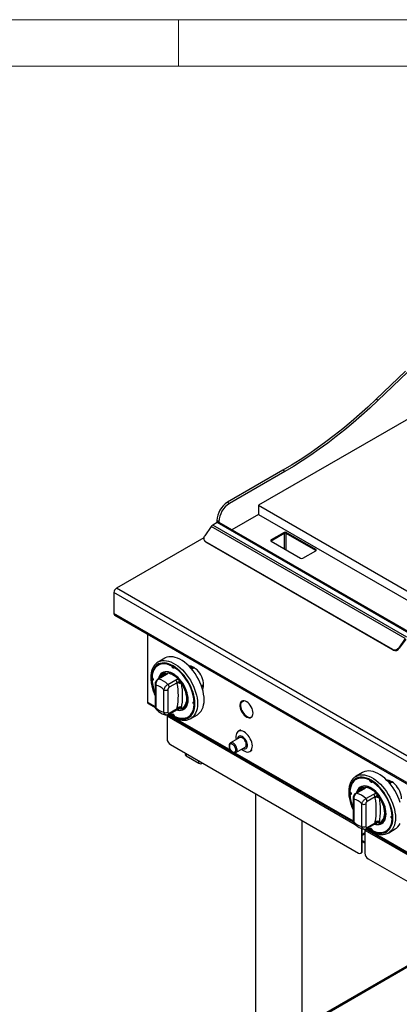
# Model space of a CAD drawing. Units: millimetres. Extents: x 5 to 415, y 5 to 292.
# Drawn here: x 293 to 334, y 186 to 292 of the extents above; entities that cross this region are included whole.
import ezdxf

# ---------------------------------------------------------------- set-up
doc = ezdxf.new("R2010")
doc.units = ezdxf.units.MM

msp = doc.modelspace()

# ---------------------------------------------------------------- linework, layer by layer
at = {"color": 7, "linetype": 'Continuous', "lineweight": 18}
for p, q in [((415, 292), (5, 292)), ((310, 292), (310, 287)), ((410, 287), (10, 287))]:
    msp.add_line(p, q, dxfattribs=at)
at = {"color": 7, "linetype": 'Continuous', "lineweight": 25}
for p, q in [((357.216, 262.239), (318.572, 239.931)), ((334.313, 254.316), (331.167, 251.3)), ((334.525, 254.194), (331.379, 251.178)), ((331.379, 251.178), (331.167, 251.3)), ((321.189, 243.687), (315.249, 240.258)), ((321.401, 243.564), (315.461, 240.135)), ((321.401, 243.564), (321.189, 243.687)), ((315.249, 240.258), (315.461, 240.135)), ((318.572, 239.931), (318.572, 238.951)), ((318.572, 239.931), (337.629, 228.93)), ((318.572, 238.951), (315.72, 237.304)), ((318.572, 238.951), (336.78, 228.44)), ((313.516, 237.647), (312.809, 236.667)), ((334.305, 225.646), (313.516, 237.647)), ((314.153, 238.074), (313.678, 237.8)), ((334.467, 225.799), (313.678, 237.8)), ((314.33, 238.176), (314.118, 238.298)), ((314.118, 238.298), (314.118, 238.053)), ((334.942, 226.073), (314.153, 238.074)), ((314.33, 238.176), (314.33, 238.104)), ((335.119, 226.106), (314.353, 238.094)), ((321.323, 237.029), (319.923, 236.22)), ((321.323, 236.906), (319.923, 236.098)), ((321.323, 236.906), (321.323, 237.029)), ((324.717, 235.2), (321.549, 237.029)), ((321.549, 237.029), (321.549, 236.906)), ((324.717, 235.077), (321.549, 236.906)), ((312.712, 236.442), (303.341, 231.032)), ((312.797, 236.122), (312.858, 236.056)), ((332.955, 224.468), (312.873, 236.061)), ((312.873, 236.061), (312.934, 235.996)), ((333.015, 224.403), (312.934, 235.996)), ((319.923, 236.098), (319.916, 236.094)), ((319.923, 236.22), (319.923, 236.098)), ((319.923, 236.09), (323.091, 234.261)), ((323.317, 234.261), (324.717, 235.069)), ((324.717, 235.077), (324.717, 235.2)), ((324.724, 235.073), (324.717, 235.077)), ((345.506, 206.087), (303.08, 230.579)), ((303.08, 230.579), (303.08, 228.316)), ((345.506, 206.079), (303.08, 230.571)), ((303.08, 230.571), (303.08, 228.308)), ((345.768, 206.54), (303.341, 231.032)), ((345.506, 203.824), (303.08, 228.316)), ((345.506, 203.816), (303.08, 228.308)), ((303.156, 228.139), (345.583, 203.647)), ((306.679, 226.105), (306.679, 218.816)), ((334.305, 225.646), (333.598, 224.666)), ((334.366, 225.581), (333.659, 224.6)), ((333.015, 224.403), (332.955, 224.468)), ((333.598, 224.666), (333.659, 224.6)), ((308.521, 223.538), (307.814, 223.129)), ((307.893, 222.829), (307.823, 222.788)), ((308.638, 221.786), (307.787, 221.295)), ((308.718, 221.798), (307.867, 221.307)), ((308.547, 221.869), (308.574, 221.956)), ((308.775, 221.913), (308.865, 221.928)), ((309.299, 222.697), (309.317, 222.708)), ((309.546, 222.554), (309.563, 222.564)), ((311.293, 222.687), (311.191, 222.629)), ((311.686, 222.498), (311.437, 222.354)), ((311.686, 222.498), (311.706, 222.509)), ((307.163, 221.178), (307.234, 221.219)), ((307.213, 221.421), (307.213, 221.374)), ((307.213, 221.374), (307.217, 221.209)), ((307.275, 221.205), (307.234, 221.219)), ((307.496, 220.779), (307.496, 218.357)), ((307.584, 220.656), (307.584, 218.234)), ((308.857, 220.735), (309.708, 221.227)), ((309.849, 220.914), (308.998, 220.423)), ((309.863, 220.82), (309.849, 220.914)), ((309.979, 221.285), (310.07, 221.166)), ((310.203, 220.901), (310.162, 220.823)), ((310.271, 220.976), (310.314, 220.848)), ((312.454, 220.592), (312.689, 220.728)), ((308.432, 217.744), (308.432, 220.166)), ((308.857, 220.166), (308.857, 217.744)), ((306.739, 218.684), (307.511, 218.238)), ((311.682, 218.855), (311.698, 218.865)), ((311.682, 218.57), (311.7, 218.58)), ((317.048, 218.972), (316.683, 218.762)), ((316.928, 218.977), (316.739, 218.868)), ((308.835, 217.474), (328.724, 205.992)), ((308.936, 217.514), (309.787, 218.005)), ((308.998, 217.651), (309.849, 218.142)), ((309.106, 217.612), (309.299, 217.479)), ((309.299, 217.479), (309.369, 217.52)), ((309.369, 217.52), (309.378, 217.563)), ((309.849, 218.142), (309.863, 218.253)), ((310.07, 218.12), (310.049, 218.117)), ((310.162, 218.356), (310.203, 218.231)), ((310.314, 218.174), (310.271, 218.078)), ((311.314, 217.067), (312.021, 217.475)), ((308.772, 217.346), (308.772, 214.889)), ((311.022, 217.245), (311.093, 217.286)), ((311.355, 217.092), (311.314, 217.067)), ((316.66, 215.849), (316.406, 215.702)), ((316.562, 215.024), (315.572, 214.453)), ((309.125, 214.276), (329.278, 202.642)), ((310.752, 213.337), (310.752, 213.221)), ((316.157, 213.44), (317.147, 214.011)), ((316.157, 213.44), (316.163, 213.444)), ((317.656, 213.537), (317.91, 213.684)), ((310.837, 213.057), (312.194, 212.273)), ((329.734, 211.292), (329.027, 210.883)), ((329.106, 210.583), (329.036, 210.542)), ((330.512, 210.451), (330.531, 210.462)), ((330.759, 210.308), (330.776, 210.318)), ((332.506, 210.441), (332.404, 210.383)), ((332.899, 210.252), (332.65, 210.108)), ((332.899, 210.252), (332.919, 210.263)), ((328.426, 209.175), (328.426, 209.128)), ((328.426, 209.128), (328.43, 208.963)), ((329.852, 209.54), (329.001, 209.049)), ((329.931, 209.552), (329.08, 209.061)), ((329.76, 209.623), (329.787, 209.71)), ((329.988, 209.667), (330.079, 209.682)), ((331.193, 209.039), (331.283, 208.92)), ((318.257, 209.005), (318.257, 177.617)), ((328.376, 208.932), (328.447, 208.973)), ((328.488, 208.959), (328.447, 208.973)), ((328.709, 208.533), (328.709, 206.11)), ((328.797, 208.41), (328.797, 205.988)), ((330.07, 208.489), (330.921, 208.98)), ((331.062, 208.668), (330.211, 208.177)), ((331.076, 208.574), (331.062, 208.668)), ((331.416, 208.655), (331.375, 208.577)), ((331.484, 208.73), (331.528, 208.602)), ((329.646, 205.498), (329.646, 207.92)), ((330.07, 207.92), (330.07, 205.498)), ((323.257, 177.617), (323.257, 206.118)), ((330.211, 205.405), (331.062, 205.896)), ((331.062, 205.896), (331.076, 206.007)), ((331.283, 205.874), (331.262, 205.871)), ((331.375, 206.11), (331.416, 205.985)), ((331.528, 205.928), (331.484, 205.831)), ((332.895, 206.609), (332.912, 206.619)), ((332.895, 206.323), (332.914, 206.334)), ((329.631, 202.847), (329.631, 205.28)), ((329.695, 202.883), (329.695, 205.258)), ((329.985, 205.1), (350.845, 193.058)), ((329.985, 205.1), (329.985, 202.643)), ((330.048, 205.228), (349.165, 194.191)), ((330.149, 205.268), (331, 205.759)), ((330.331, 205.357), (330.512, 205.233)), ((330.512, 205.233), (330.583, 205.274)), ((330.583, 205.274), (330.591, 205.317)), ((332.235, 204.999), (332.306, 205.04)), ((332.527, 204.821), (333.234, 205.229)), ((332.568, 204.846), (332.527, 204.821)), ((329.695, 204.573), (329.985, 204.74)), ((329.695, 204.671), (329.702, 204.675)), ((329.695, 203.911), (329.985, 203.744)), ((329.631, 202.847), (329.695, 202.883)), ((329.528, 202.618), (329.592, 202.654)), ((330.339, 202.03), (350.491, 190.396)), ((342.37, 195.084), (323.257, 184.051))]:
    msp.add_line(p, q, dxfattribs=at)
at = {"color": 8, "linetype": 'Continuous', "lineweight": 25}
for p, q in [((321.365, 235.257), (321.365, 236.924)), ((321.507, 236.924), (321.507, 235.175)), ((308.572, 221.748), (308.547, 221.869)), ((311.277, 222.537), (311.456, 222.64)), ((311.29, 222.523), (311.427, 222.443)), ((306.679, 218.816), (307.49, 218.348)), ((308.933, 217.515), (315.593, 213.67)), ((308.772, 217.346), (328.941, 205.703)), ((310.837, 213.288), (310.837, 213.057)), ((316.048, 213.407), (328.704, 206.102)), ((312.194, 212.273), (312.194, 212.505)), ((332.49, 210.29), (332.669, 210.394)), ((332.503, 210.277), (332.64, 210.197)), ((329.785, 209.502), (329.76, 209.623)), ((329.702, 204.675), (329.985, 204.839)), ((330.146, 205.269), (336.807, 201.424)), ((329.695, 204.01), (329.985, 203.842)), ((323.257, 183.943), (342.464, 195.03))]:
    msp.add_line(p, q, dxfattribs=at)
at = {"color": 7, "linetype": 'Continuous', "lineweight": 25, "flags": 128}
for points in [[(331.167, 251.3), (330.286, 250.473), (329.399, 249.67), (328.504, 248.894), (327.603, 248.144), (326.697, 247.421), (325.786, 246.726), (324.871, 246.059), (323.953, 245.422), (323.033, 244.813), (322.111, 244.235), (321.189, 243.687)], [(331.379, 251.178), (330.498, 250.35), (329.611, 249.548), (328.716, 248.771), (327.815, 248.022), (326.909, 247.299), (325.998, 246.604), (325.083, 245.937), (324.165, 245.299), (323.245, 244.691), (322.323, 244.112), (321.401, 243.564)], [(312.934, 235.996), (312.87, 236.044), (312.858, 236.056)], [(309.09, 217.603), (309.184, 217.535), (309.422, 217.383), (309.661, 217.26), (309.897, 217.167), (310.127, 217.105), (310.35, 217.076), (310.563, 217.078), (310.763, 217.112), (310.948, 217.179), (311.117, 217.276), (311.267, 217.404), (311.397, 217.56), (311.506, 217.743), (311.591, 217.951), (311.653, 218.181), (311.69, 218.432), (311.703, 218.7), (311.69, 218.983), (311.653, 219.276), (311.591, 219.578), (311.506, 219.885), (311.397, 220.193), (311.267, 220.499), (311.117, 220.8), (310.948, 221.093), (310.763, 221.373), (310.563, 221.639), (310.35, 221.887), (310.127, 222.114), (309.897, 222.319), (309.661, 222.498), (309.422, 222.65), (309.184, 222.773), (308.948, 222.866), (308.718, 222.928), (308.495, 222.958), (308.282, 222.955), (308.082, 222.921), (307.896, 222.855), (307.728, 222.757), (307.577, 222.63), (307.447, 222.473), (307.339, 222.29), (307.254, 222.082), (307.192, 221.852), (307.154, 221.601), (307.142, 221.333)], [(309.299, 222.697), (309.046, 222.81), (308.798, 222.889), (308.558, 222.93), (308.329, 222.935), (308.114, 222.904), (307.915, 222.835), (307.735, 222.732), (307.577, 222.594), (307.441, 222.423), (307.331, 222.222), (307.247, 221.993), (307.191, 221.739), (307.163, 221.464)], [(308.157, 222.937), (307.986, 222.876), (307.893, 222.829)], [(312.021, 217.475), (312.149, 217.561), (312.302, 217.701), (312.435, 217.87), (312.545, 218.067), (312.632, 218.288), (312.695, 218.532), (312.733, 218.796), (312.746, 219.078), (312.733, 219.374), (312.695, 219.682), (312.632, 219.999), (312.545, 220.321), (312.435, 220.644), (312.302, 220.966), (312.149, 221.284), (311.976, 221.594), (311.786, 221.892), (311.58, 222.176), (311.361, 222.443), (311.13, 222.69), (310.891, 222.915), (310.646, 223.115), (310.396, 223.288), (310.146, 223.433), (309.896, 223.548), (309.651, 223.631), (309.411, 223.683), (309.181, 223.702), (308.962, 223.688), (308.756, 223.641), (308.566, 223.562), (308.521, 223.538)], [(309.778, 218), (309.919, 217.963), (310.107, 217.94), (310.284, 217.951), (310.448, 217.993), (310.595, 218.068), (310.724, 218.173), (310.832, 218.308), (310.918, 218.469), (310.981, 218.655), (311.018, 218.862), (311.031, 219.088), (311.018, 219.328), (310.981, 219.579), (310.918, 219.837), (310.832, 220.098), (310.724, 220.357), (310.595, 220.611), (310.448, 220.856), (310.284, 221.088), (310.107, 221.302), (309.919, 221.496), (309.724, 221.667), (309.523, 221.812), (309.321, 221.929), (309.121, 222.015), (308.925, 222.07), (308.737, 222.093), (308.56, 222.083), (308.397, 222.04), (308.25, 221.965), (308.121, 221.86), (308.013, 221.725), (307.927, 221.564), (307.864, 221.378), (307.854, 221.333)], [(311.013, 219.098), (311.001, 219.336), (310.963, 219.584), (310.902, 219.839), (310.817, 220.097), (310.71, 220.354), (310.582, 220.605), (310.437, 220.847), (310.275, 221.076), (310.1, 221.288), (309.914, 221.48), (309.721, 221.649), (309.522, 221.793), (309.322, 221.908), (309.124, 221.993), (308.931, 222.048), (308.745, 222.07), (308.57, 222.06), (308.408, 222.018), (308.263, 221.944), (308.135, 221.84), (308.028, 221.707), (307.943, 221.547), (307.881, 221.363), (307.877, 221.347)], [(309.546, 222.554), (309.536, 222.507), (309.509, 222.477), (309.469, 222.47), (309.422, 222.487), (309.376, 222.524), (309.336, 222.577), (309.309, 222.638), (309.299, 222.697)], [(312.689, 220.719), (312.677, 220.914), (312.64, 221.118), (312.579, 221.327), (312.496, 221.536), (312.393, 221.74), (312.272, 221.935), (312.135, 222.115), (311.987, 222.278), (311.831, 222.418), (311.669, 222.532), (311.507, 222.619), (311.348, 222.675), (311.195, 222.7), (311.121, 222.7)], [(311.427, 222.443), (311.491, 222.562), (311.529, 222.609)], [(307.163, 221.464), (307.209, 221.425), (307.248, 221.371), (307.274, 221.311), (307.283, 221.251), (307.274, 221.203), (307.248, 221.172), (307.209, 221.163), (307.163, 221.178)], [(310.271, 220.976), (310.427, 220.747), (310.565, 220.505), (310.685, 220.255), (310.783, 220.001), (310.858, 219.747), (310.909, 219.498), (310.934, 219.258), (310.934, 219.03), (310.909, 218.819), (310.858, 218.629), (310.783, 218.462), (310.685, 218.321), (310.565, 218.209), (310.427, 218.127), (310.271, 218.078)], [(310.314, 218.174), (310.458, 218.236), (310.585, 218.329), (310.691, 218.451), (310.776, 218.599), (310.837, 218.773), (310.875, 218.968), (310.887, 219.18), (310.875, 219.408), (310.837, 219.646), (310.776, 219.89), (310.691, 220.137), (310.585, 220.382), (310.458, 220.62), (310.314, 220.848)], [(309.546, 217.336), (309.799, 217.223), (310.047, 217.145), (310.287, 217.103), (310.516, 217.098), (310.731, 217.13), (310.93, 217.198), (311.11, 217.302), (311.268, 217.44), (311.403, 217.61), (311.514, 217.811), (311.597, 218.04), (311.654, 218.294), (311.682, 218.57)], [(309.794, 218.016), (309.914, 217.986), (310.1, 217.963), (310.275, 217.973), (310.437, 218.016), (310.582, 218.089), (310.71, 218.194), (310.817, 218.327), (310.902, 218.486), (310.963, 218.67), (311.001, 218.875), (311.013, 219.098)], [(311.682, 218.57), (311.635, 218.608), (311.596, 218.662), (311.57, 218.723), (311.561, 218.782), (311.57, 218.83), (311.596, 218.861), (311.635, 218.87), (311.682, 218.855)], [(317.993, 217.658), (317.98, 217.82), (317.942, 217.991), (317.88, 218.164), (317.797, 218.334), (317.696, 218.494), (317.579, 218.639), (317.452, 218.763), (317.319, 218.862), (317.185, 218.932), (317.054, 218.971), (316.932, 218.977), (316.822, 218.951), (316.73, 218.892), (316.657, 218.803), (316.607, 218.688), (316.582, 218.55), (316.582, 218.395), (316.607, 218.228), (316.657, 218.055), (316.73, 217.882), (316.822, 217.716), (316.932, 217.563), (317.054, 217.428), (317.185, 217.316), (317.319, 217.231), (317.452, 217.176), (317.579, 217.154), (317.696, 217.164), (317.797, 217.207), (317.88, 217.281), (317.942, 217.384), (317.98, 217.511), (317.993, 217.658)], [(316.818, 218.949), (316.793, 218.928), (316.721, 218.84), (316.671, 218.725), (316.645, 218.587), (316.645, 218.432), (316.671, 218.264), (316.721, 218.092), (316.793, 217.919), (316.886, 217.753), (316.996, 217.6), (317.118, 217.465), (317.248, 217.353), (317.383, 217.268), (317.516, 217.213), (317.643, 217.191), (317.759, 217.201), (317.816, 217.22)], [(309.299, 217.479), (309.309, 217.527), (309.336, 217.556), (309.376, 217.563), (309.422, 217.547), (309.469, 217.509), (309.509, 217.456), (309.536, 217.396), (309.546, 217.336)], [(309.353, 217.51), (309.493, 217.424), (309.534, 217.401)], [(311.093, 217.286), (311.18, 217.342), (311.322, 217.463)], [(317.031, 215.64), (316.881, 215.712), (316.736, 215.752), (316.6, 215.76), (316.476, 215.734), (316.367, 215.677), (316.278, 215.589), (316.211, 215.474), (316.167, 215.334), (316.148, 215.173), (316.154, 214.996), (316.186, 214.809), (316.186, 214.807)], [(316.771, 213.794), (316.808, 213.761), (316.956, 213.646), (317.106, 213.559), (317.254, 213.503), (317.395, 213.479), (317.526, 213.488), (317.642, 213.53), (317.741, 213.603), (317.82, 213.705), (317.876, 213.833), (317.908, 213.984), (317.914, 214.153), (317.895, 214.336), (317.851, 214.527), (317.784, 214.72), (317.694, 214.911), (317.586, 215.093), (317.462, 215.262), (317.325, 215.412), (317.18, 215.539), (317.031, 215.64), (317.031, 215.64)], [(316.912, 213.876), (316.94, 213.864), (317.05, 213.835), (317.152, 213.839), (317.239, 213.874), (317.308, 213.94), (317.357, 214.032), (317.381, 214.147), (317.381, 214.279), (317.357, 214.423), (317.308, 214.571), (317.239, 214.717), (317.152, 214.853), (317.05, 214.973), (316.94, 215.072), (316.825, 215.146), (316.712, 215.19), (316.606, 215.202), (316.511, 215.183), (316.432, 215.132), (316.373, 215.053), (316.336, 214.948), (316.327, 214.889)], [(317.147, 214.011), (317.189, 214.044), (317.239, 214.12), (317.264, 214.221), (317.264, 214.341), (317.239, 214.471), (317.189, 214.605), (317.118, 214.733), (317.03, 214.848), (316.932, 214.942), (316.828, 215.009), (316.726, 215.046), (316.632, 215.049), (316.562, 215.024)], [(333.758, 208.074), (333.648, 208.398), (333.515, 208.72), (333.362, 209.038), (333.189, 209.347), (332.999, 209.646), (332.793, 209.93), (332.574, 210.197), (332.344, 210.444), (332.104, 210.669), (331.859, 210.869), (331.609, 211.042), (331.359, 211.187), (331.109, 211.302), (330.864, 211.385), (330.625, 211.437), (330.394, 211.455), (330.175, 211.441), (329.969, 211.395), (329.779, 211.316), (329.734, 211.292)], [(330.304, 205.357), (330.397, 205.289), (330.636, 205.137), (330.874, 205.014), (331.11, 204.921), (331.34, 204.859), (331.563, 204.829), (331.776, 204.832), (331.976, 204.866), (332.161, 204.933), (332.33, 205.03), (332.48, 205.158), (332.61, 205.314), (332.719, 205.497), (332.804, 205.705), (332.866, 205.935), (332.904, 206.186), (332.916, 206.454), (332.904, 206.737), (332.866, 207.03), (332.804, 207.332), (332.719, 207.639), (332.61, 207.947), (332.48, 208.253), (332.33, 208.554), (332.161, 208.847), (331.976, 209.127), (331.776, 209.393), (331.563, 209.641), (331.34, 209.868), (331.11, 210.073), (330.874, 210.252), (330.636, 210.404), (330.397, 210.527), (330.161, 210.62), (329.931, 210.682), (329.708, 210.712), (329.495, 210.709), (329.295, 210.675), (329.11, 210.608), (328.941, 210.511), (328.791, 210.383), (328.661, 210.227), (328.552, 210.044), (328.467, 209.836), (328.405, 209.606), (328.368, 209.355), (328.355, 209.087), (328.355, 209.087)], [(330.512, 210.451), (330.259, 210.564), (330.011, 210.642), (329.771, 210.684), (329.542, 210.689), (329.327, 210.658), (329.128, 210.589), (328.948, 210.486), (328.79, 210.347), (328.655, 210.177), (328.544, 209.976), (328.461, 209.747), (328.404, 209.493), (328.376, 209.218)], [(329.375, 210.693), (329.199, 210.63), (329.106, 210.583)], [(330.759, 210.308), (330.749, 210.261), (330.722, 210.231), (330.682, 210.224), (330.636, 210.241), (330.589, 210.278), (330.549, 210.331), (330.522, 210.392), (330.512, 210.451)], [(333.902, 208.473), (333.89, 208.667), (333.853, 208.871), (333.792, 209.08), (333.709, 209.289), (333.606, 209.494), (333.485, 209.689), (333.348, 209.869), (333.2, 210.031), (333.044, 210.171), (332.882, 210.286), (332.72, 210.373), (332.561, 210.429), (332.408, 210.454), (332.334, 210.454)], [(332.64, 210.197), (332.704, 210.316), (332.742, 210.363)], [(328.376, 209.218), (328.423, 209.179), (328.462, 209.125), (328.487, 209.064), (328.497, 209.005), (328.487, 208.957), (328.462, 208.926), (328.423, 208.917), (328.376, 208.932)], [(330.991, 205.754), (331.133, 205.717), (331.321, 205.694), (331.498, 205.704), (331.661, 205.747), (331.808, 205.822), (331.937, 205.927), (332.045, 206.062), (332.131, 206.223), (332.194, 206.409), (332.232, 206.616), (332.244, 206.842), (332.232, 207.082), (332.194, 207.333), (332.131, 207.591), (332.045, 207.852), (331.937, 208.111), (331.808, 208.365), (331.661, 208.61), (331.498, 208.841), (331.321, 209.056), (331.133, 209.25), (330.937, 209.421), (330.737, 209.566), (330.535, 209.683), (330.334, 209.769), (330.138, 209.824), (329.951, 209.847), (329.774, 209.837), (329.61, 209.794), (329.463, 209.719), (329.334, 209.614), (329.226, 209.479), (329.14, 209.318), (329.077, 209.132), (329.067, 209.087)], [(332.227, 206.852), (332.214, 207.09), (332.177, 207.338), (332.115, 207.593), (332.03, 207.851), (331.923, 208.107), (331.795, 208.359), (331.65, 208.601), (331.488, 208.83), (331.313, 209.042), (331.127, 209.234), (330.934, 209.403), (330.735, 209.546), (330.536, 209.662), (330.337, 209.747), (330.144, 209.802), (329.958, 209.824), (329.783, 209.814), (329.621, 209.772), (329.476, 209.698), (329.348, 209.593), (329.241, 209.46), (329.156, 209.301), (329.095, 209.117), (329.09, 209.101)], [(331.484, 208.73), (331.64, 208.501), (331.779, 208.259), (331.898, 208.009), (331.996, 207.755), (332.071, 207.501), (332.122, 207.252), (332.147, 207.012), (332.147, 206.784), (332.122, 206.573), (332.071, 206.383), (331.996, 206.215), (331.898, 206.075), (331.779, 205.963), (331.64, 205.881), (331.484, 205.831)], [(331.528, 205.928), (331.672, 205.99), (331.798, 206.083), (331.904, 206.204), (331.989, 206.353), (332.051, 206.527), (332.088, 206.721), (332.1, 206.934), (332.088, 207.162), (332.051, 207.4), (331.989, 207.644), (331.904, 207.891), (331.798, 208.135), (331.672, 208.374), (331.528, 208.602)], [(330.759, 205.09), (331.012, 204.977), (331.26, 204.899), (331.5, 204.857), (331.729, 204.852), (331.944, 204.884), (332.143, 204.952), (332.323, 205.056), (332.481, 205.194), (332.617, 205.364), (332.727, 205.565), (332.811, 205.794), (332.867, 206.048), (332.895, 206.323)], [(331.008, 205.769), (331.127, 205.739), (331.313, 205.717), (331.488, 205.727), (331.65, 205.769), (331.795, 205.843), (331.923, 205.948), (332.03, 206.081), (332.115, 206.24), (332.177, 206.424), (332.214, 206.629), (332.227, 206.852)], [(332.895, 206.323), (332.849, 206.362), (332.81, 206.416), (332.784, 206.477), (332.775, 206.536), (332.784, 206.584), (332.81, 206.615), (332.849, 206.624), (332.895, 206.609)], [(330.512, 205.233), (330.522, 205.28), (330.549, 205.31), (330.589, 205.317), (330.636, 205.301), (330.682, 205.263), (330.722, 205.21), (330.749, 205.15), (330.759, 205.09)], [(330.566, 205.264), (330.706, 205.178), (330.747, 205.155)], [(332.306, 205.04), (332.394, 205.096), (332.535, 205.217)], [(333.234, 205.229), (333.362, 205.315), (333.515, 205.455), (333.648, 205.624), (333.758, 205.82)], [(329.702, 204.675), (329.698, 204.631), (329.695, 204.618)]]:
    msp.add_lwpolyline(points, dxfattribs=at)
at = {"color": 8, "linetype": 'Continuous', "lineweight": 25, "flags": 128}
for points in [[(309.044, 217.576), (309.178, 217.478), (309.422, 217.322), (309.666, 217.196), (309.908, 217.101), (310.143, 217.038), (310.371, 217.007), (310.589, 217.01), (310.794, 217.045), (310.984, 217.113), (311.156, 217.213), (311.31, 217.343), (311.443, 217.503), (311.554, 217.69), (311.642, 217.903), (311.705, 218.139), (311.743, 218.395), (311.756, 218.67), (311.743, 218.959), (311.705, 219.259), (311.642, 219.568), (311.554, 219.882), (311.443, 220.197), (311.31, 220.511), (311.156, 220.819), (310.984, 221.118), (310.794, 221.405), (310.589, 221.677), (310.371, 221.93), (310.143, 222.163), (309.908, 222.372), (309.666, 222.556), (309.422, 222.711), (309.178, 222.837), (308.937, 222.932), (308.701, 222.996), (308.473, 223.026), (308.256, 223.024), (308.051, 222.988), (307.861, 222.92), (307.688, 222.821), (307.535, 222.69), (307.402, 222.531), (307.291, 222.343), (307.203, 222.13), (307.14, 221.895), (307.102, 221.638), (307.089, 221.364)], [(307.82, 223.133), (307.859, 223.154), (308.049, 223.233), (308.255, 223.279), (308.474, 223.293), (308.704, 223.274), (308.943, 223.223), (309.189, 223.14), (309.438, 223.025), (309.689, 222.88), (309.939, 222.707), (310.184, 222.507), (310.423, 222.282), (310.654, 222.035), (310.873, 221.768), (311.079, 221.484), (311.269, 221.185), (311.442, 220.876), (311.595, 220.558), (311.728, 220.236), (311.838, 219.912), (311.925, 219.591), (311.988, 219.274), (312.026, 218.966), (312.039, 218.67), (312.026, 218.388), (311.988, 218.124), (311.925, 217.88), (311.838, 217.658), (311.728, 217.462), (311.595, 217.293), (311.442, 217.153), (311.355, 217.092)], [(316.163, 213.444), (316.183, 213.458), (316.238, 213.527), (316.27, 213.622), (316.277, 213.738), (316.258, 213.867), (316.213, 214), (316.147, 214.131), (316.063, 214.25), (315.967, 214.349), (315.864, 214.424)], [(330.257, 205.33), (330.392, 205.232), (330.636, 205.076), (330.88, 204.95), (331.121, 204.855), (331.357, 204.792), (331.585, 204.761), (331.802, 204.763), (332.007, 204.799), (332.197, 204.867), (332.37, 204.966), (332.523, 205.097), (332.656, 205.257), (332.767, 205.444), (332.855, 205.657), (332.918, 205.893), (332.956, 206.149), (332.969, 206.423), (332.956, 206.713), (332.918, 207.013), (332.855, 207.322), (332.767, 207.636), (332.656, 207.951), (332.523, 208.265), (332.37, 208.572), (332.197, 208.872), (332.007, 209.159), (331.802, 209.431), (331.585, 209.684), (331.357, 209.917), (331.121, 210.126), (330.88, 210.31), (330.636, 210.465), (330.392, 210.591), (330.15, 210.686), (329.915, 210.75), (329.686, 210.78), (329.469, 210.778), (329.264, 210.742), (329.074, 210.674), (328.901, 210.575), (328.748, 210.444), (328.615, 210.284), (328.504, 210.097), (328.416, 209.884), (328.353, 209.648), (328.315, 209.392), (328.302, 209.118), (328.302, 209.118)], [(329.033, 210.887), (329.072, 210.908), (329.262, 210.987), (329.468, 211.033), (329.687, 211.047), (329.917, 211.028), (330.157, 210.977), (330.402, 210.893), (330.652, 210.779), (330.902, 210.634), (331.152, 210.461), (331.397, 210.261), (331.637, 210.036), (331.867, 209.789), (332.086, 209.522), (332.292, 209.238), (332.482, 208.939), (332.655, 208.63), (332.808, 208.312), (332.941, 207.99), (333.051, 207.666), (333.138, 207.345), (333.201, 207.028), (333.239, 206.72), (333.252, 206.423), (333.239, 206.142), (333.201, 205.877), (333.138, 205.633), (333.051, 205.412), (332.941, 205.216), (332.808, 205.047), (332.655, 204.907), (332.568, 204.846)]]:
    msp.add_lwpolyline(points, dxfattribs=at)
at = {"color": 7, "linetype": 'Continuous', "lineweight": 25}
for centre, radius, start, end in [((316.556, 238.197), 2.441, 122.38691, 177.61309), ((316.769, 238.074), 2.441, 122.38691, 177.61309), ((313.96, 237.338), 0.541, 121.39302, 145.14816), ((314.27, 237.91), 0.201, 65.69242, 125.61738), ((313.109, 236.392), 0.407, 137.60607, 234.45042), ((321.436, 236.81), 0.246, 62.61057, 117.38943), ((321.436, 236.688), 0.246, 62.61057, 117.38943), ((319.948, 236.155), 0.0699, 110.78303, 249.21697), ((324.692, 235.134), 0.0699, 290.78406, 69.21594), ((323.204, 234.479), 0.246, 242.60886, 297.39114), ((303.648, 230.553), 0.569, 122.60598, 177.39402), ((303.261, 228.296), 0.182, 173.70727, 234.98015), ((303.261, 228.288), 0.182, 173.7106, 234.97682), ((333.162, 224.94), 0.515, 246.30235, 327.79971), ((333.222, 224.875), 0.515, 246.30303, 327.79942), ((308.444, 221.884), 1.119, 122.30521, 139.47059), ((308.475, 221.665), 0.216, 39.43324, 70.72039), ((308.505, 220.017), 1.945, 40.69148, 79.3139), ((309.606, 222.733), 0.232, 195.02235, 252.98647), ((306.713, 218.453), 4.985, 4.63052, 55.36948), ((311.456, 221.434), 4.315, 181.33915, 203.41145), ((311.566, 221.461), 4.412, 183.68001, 202.71267), ((307.309, 219.2), 1.482, 40.69414, 79.31123), ((307.429, 219.405), 1.952, 42.97692, 77.02846), ((308.529, 220.399), 0.469, 2.90035, 45.78504), ((309.38, 220.89), 0.469, 2.90035, 45.78504), ((310.111, 220.514), 0.394, 102.33003, 129.12581), ((303.335, 219.536), 6.653, 348.87591, 11.12409), ((309.166, 221.172), 0.903, 342.38211, 359.57097), ((310.151, 220.648), 0.258, 50.74889, 78.52976), ((303.515, 219.511), 6.93, 348.87593, 11.12407), ((311.766, 220.679), 0.925, 330.79146, 2.47841), ((308.645, 220.576), 0.461, 242.60919, 297.39064), ((312.61, 221.101), 0.568, 255.67, 276.73956), ((306.816, 218.799), 0.139, 172.67562, 236.01154), ((311.867, 218.817), 0.232, 167.00968, 224.97323), ((308.707, 219.2), 1.482, 220.69414, 259.31124), ((308.645, 218.154), 0.461, 242.60919, 297.39064), ((309.158, 217.338), 0.386, 156.5343, 178.70745), ((309.985, 217.812), 0.458, 84.74675, 105.52106), ((307.601, 217.49), 2.548, 14.32993, 17.77404), ((310.068, 217.83), 0.423, 54.33463, 71.41884), ((310.55, 218.235), 1.119, 280.52338, 297.68951), ((309.539, 214.924), 0.768, 182.60561, 237.39456), ((312.4, 212.67), 0.447, 242.65776, 296.5944), ((329.657, 209.638), 1.119, 122.3051, 139.4712), ((330.819, 210.487), 0.232, 195.02218, 252.98663), ((327.927, 206.207), 4.985, 4.63053, 55.36947), ((332.669, 209.188), 4.315, 181.33916, 203.41145), ((328.642, 207.159), 1.952, 42.97692, 77.02846), ((329.688, 209.418), 0.216, 39.43315, 70.7204), ((329.718, 207.771), 1.945, 40.69148, 79.3139), ((332.779, 209.215), 4.412, 183.67978, 202.71288), ((328.522, 206.954), 1.482, 40.69416, 79.31121), ((329.743, 208.153), 0.469, 2.90063, 45.78476), ((330.594, 208.644), 0.469, 2.90063, 45.78476), ((331.325, 208.268), 0.394, 102.32977, 129.12638), ((324.548, 207.29), 6.653, 348.87591, 11.12409), ((330.38, 208.926), 0.903, 342.38194, 359.57113), ((331.364, 208.402), 0.258, 50.74894, 78.52967), ((324.728, 207.265), 6.93, 348.87593, 11.12407), ((329.858, 208.33), 0.461, 242.60939, 297.39045), ((329.92, 206.954), 1.482, 220.69416, 259.31121), ((331.199, 205.566), 0.458, 84.74652, 105.52154), ((328.815, 205.244), 2.548, 14.32969, 17.77428), ((331.281, 205.584), 0.423, 54.33467, 71.41878), ((333.08, 206.571), 0.232, 167.00975, 224.97295), ((329.858, 205.907), 0.461, 242.60939, 297.39045), ((330.371, 205.092), 0.386, 156.5343, 178.70745), ((331.763, 205.989), 1.119, 280.52359, 297.68931), ((329.416, 202.812), 0.218, 230.79668, 9.21405), ((329.457, 202.853), 0.24, 304.03579, 7.2764), ((330.753, 202.677), 0.768, 182.60547, 237.39454)]:
    msp.add_arc(centre, radius, start, end, dxfattribs=at)
at = {"color": 8, "linetype": 'Continuous', "lineweight": 25}
for centre, radius, start, end in [((308.747, 221.184), 0.791, 102.62368, 163.30489), ((308.772, 221.164), 0.74, 107.70995, 155.07423), ((308.694, 221.683), 0.117, 78.51413, 118.64081), ((308.925, 221.707), 0.255, 126.00238, 152.73509), ((311.546, 221.472), 4.458, 181.39287, 204.71674), ((307.643, 220.792), 0.148, 184.87086, 246.29416), ((307.843, 221.192), 0.117, 78.51317, 118.63968), ((307.646, 218.371), 0.151, 185.69565, 245.62543), ((308.851, 217.635), 0.148, 305.1974, 6.31412), ((309.702, 218.126), 0.148, 304.978, 6.33398), ((315.695, 214.201), 0.28, 52.74457, 117.31357), ((332.759, 209.226), 4.458, 181.39278, 204.71682), ((329.057, 208.946), 0.117, 78.51247, 118.63983), ((329.96, 208.938), 0.791, 102.62377, 163.30476), ((329.985, 208.918), 0.74, 107.70973, 155.07427), ((329.908, 209.437), 0.117, 78.51289, 118.64204), ((330.138, 209.461), 0.255, 126.0023, 152.73633), ((328.857, 208.546), 0.148, 184.85989, 246.30522), ((328.859, 206.125), 0.151, 185.69589, 245.62539), ((330.915, 205.88), 0.148, 304.97859, 6.33338), ((330.064, 205.389), 0.148, 305.198, 6.31352)]:
    msp.add_arc(centre, radius, start, end, dxfattribs=at)
at = {"color": 7, "linetype": 'Continuous', "lineweight": 25}
for points, knots in [([(307.822, 223.13), (307.805, 223.122), (307.728, 223.083), (307.606, 222.986), (307.46, 222.841), (307.335, 222.669), (307.229, 222.476), (307.145, 222.26), (307.083, 222.024), (307.044, 221.775), (307.031, 221.578), (307.03, 221.419), (307.034, 221.253), (307.054, 221.009), (307.101, 220.712), (307.169, 220.409), (307.26, 220.104), (307.368, 219.806), (307.454, 219.612), (307.496, 219.518)], [0, 0, 0, 0, 0.0179548, 0.0824602, 0.1469683, 0.2118796, 0.2774995, 0.3439329, 0.4110979, 0.4787996, 0.5435517, 0.5601929, 0.5963089, 0.6644957, 0.732627, 0.8006857, 0.8686671, 0.9365804, 1, 1, 1, 1]), ([(308.574, 221.956), (308.574, 221.955), (308.58, 221.943), (308.603, 221.891), (308.626, 221.84), (308.642, 221.802)], [0, 0, 0, 0, 0.00891123, 0.24939918, 1, 1, 1, 1]), ([(308.703, 221.832), (308.703, 221.832), (308.705, 221.834), (308.687, 221.817), (308.66, 221.798), (308.64, 221.787), (308.638, 221.786)], [0, 0, 0, 0, 0.2177182, 0.5900176, 0.9705007, 1, 1, 1, 1]), ([(308.702, 221.831), (308.713, 221.853), (308.732, 221.889), (308.763, 221.906), (308.775, 221.913)], [0, 0, 0, 0, 0.6106007, 1, 1, 1, 1]), ([(308.865, 221.928), (308.856, 221.913), (308.828, 221.872), (308.761, 221.827), (308.718, 221.798)], [0, 0, 0, 0, 0.3516689, 1, 1, 1, 1]), ([(311.417, 222.368), (311.414, 222.374), (311.409, 222.388), (311.408, 222.407), (311.411, 222.421), (311.415, 222.431), (311.42, 222.439), (311.425, 222.442), (311.427, 222.443)], [0, 0, 0, 0, 0.2460246, 0.4957017, 0.6342494, 0.7633096, 0.8845831, 1, 1, 1, 1]), ([(307.787, 221.295), (307.758, 221.275), (307.697, 221.235), (307.62, 221.148), (307.555, 221.043), (307.512, 220.924), (307.493, 220.833), (307.497, 220.785), (307.498, 220.779)], [0, 0, 0, 0, 0.1733908, 0.3604349, 0.555073, 0.7566057, 0.9716919, 1, 1, 1, 1]), ([(307.867, 221.307), (307.829, 221.28), (307.755, 221.228), (307.664, 221.1), (307.599, 220.951), (307.569, 220.795), (307.579, 220.7), (307.584, 220.656)], [0, 0, 0, 0, 0.2036778, 0.4052763, 0.6081533, 0.8182691, 1, 1, 1, 1]), ([(308.432, 220.166), (308.446, 220.212), (308.473, 220.303), (308.564, 220.457), (308.677, 220.596), (308.78, 220.687), (308.838, 220.724), (308.857, 220.735)], [0, 0, 0, 0, 0.2280475, 0.4605178, 0.6867196, 0.9013042, 1, 1, 1, 1]), ([(309.708, 221.227), (309.761, 221.25), (309.844, 221.285), (309.944, 221.285), (309.979, 221.285)], [0, 0, 0, 0, 0.6483311, 1, 1, 1, 1]), ([(310.027, 220.899), (310.022, 220.902), (309.991, 220.917), (309.936, 220.933), (309.88, 220.927), (309.854, 220.916), (309.849, 220.914)], [0, 0, 0, 0, 0.1021208, 0.5294991, 0.9011593, 1, 1, 1, 1]), ([(310.162, 220.823), (310.157, 220.827), (310.116, 220.859), (310.069, 220.88), (310.027, 220.899)], [0, 0, 0, 0, 0.1110472, 1, 1, 1, 1]), ([(310.07, 221.166), (310.094, 221.121), (310.138, 221.038), (310.167, 220.929), (310.171, 220.859), (310.164, 220.832), (310.162, 220.823)], [0, 0, 0, 0, 0.3853302, 0.7045218, 0.8999744, 1, 1, 1, 1]), ([(310.203, 220.901), (310.219, 220.92), (310.241, 220.946), (310.265, 220.97), (310.271, 220.976), (310.271, 220.976)], [0, 0, 0, 0, 0.7505958, 0.9910888, 1, 1, 1, 1]), ([(308.998, 220.423), (308.991, 220.418), (308.967, 220.403), (308.928, 220.364), (308.889, 220.302), (308.862, 220.232), (308.858, 220.188), (308.857, 220.166)], [0, 0, 0, 0, 0.0959769, 0.3056422, 0.5299399, 0.7651642, 1, 1, 1, 1]), ([(307.497, 218.357), (307.497, 218.353), (307.494, 218.312), (307.507, 218.237), (307.546, 218.14), (307.584, 218.078), (307.613, 218.056), (307.614, 218.055)], [0, 0, 0, 0, 0.03309574, 0.36587348, 0.67926556, 0.98324738, 1, 1, 1, 1]), ([(307.613, 218.056), (307.631, 218.038), (307.707, 217.961), (307.851, 217.838), (308.047, 217.699), (308.253, 217.585), (308.457, 217.506), (308.596, 217.47), (308.663, 217.461), (308.666, 217.46)], [0, 0, 0, 0, 0.05603056, 0.24488377, 0.43563614, 0.6282317, 0.82143024, 0.99275359, 1, 1, 1, 1]), ([(308.665, 217.462), (308.668, 217.461), (308.704, 217.45), (308.776, 217.457), (308.864, 217.475), (308.914, 217.504), (308.935, 217.516)], [0, 0, 0, 0, 0.04290878, 0.39448439, 0.7441741, 1, 1, 1, 1]), ([(308.857, 217.744), (308.858, 217.728), (308.86, 217.694), (308.88, 217.656), (308.912, 217.634), (308.953, 217.63), (308.983, 217.644), (308.998, 217.651)], [0, 0, 0, 0, 0.1873909, 0.4010535, 0.6036335, 0.8017387, 1, 1, 1, 1]), ([(309.001, 217.551), (309.027, 217.53), (309.13, 217.444), (309.317, 217.317), (309.558, 217.173), (309.801, 217.058), (310.043, 216.97), (310.281, 216.911), (310.514, 216.883), (310.738, 216.886), (310.952, 216.919), (311.15, 216.983), (311.286, 217.044), (311.35, 217.09), (311.359, 217.097)], [0, 0, 0, 0, 0.0320215, 0.1284889, 0.2251214, 0.3218875, 0.4186762, 0.5152738, 0.611383, 0.7066455, 0.800747, 0.8935785, 0.9853453, 1, 1, 1, 1]), ([(309.788, 218.005), (309.792, 218.008), (309.815, 218.021), (309.874, 218.049), (309.96, 218.083), (310.022, 218.103), (310.05, 218.112)], [0, 0, 0, 0, 0.0731467, 0.3834892, 0.7149637, 1, 1, 1, 1]), ([(309.849, 218.142), (309.872, 218.157), (309.917, 218.187), (309.981, 218.23), (310.015, 218.258), (310.027, 218.267)], [0, 0, 0, 0, 0.3945891, 0.7873388, 1, 1, 1, 1]), ([(310.027, 218.267), (310.069, 218.294), (310.116, 218.324), (310.157, 218.353), (310.162, 218.356)], [0, 0, 0, 0, 0.888958, 1, 1, 1, 1]), ([(310.162, 218.356), (310.165, 218.335), (310.174, 218.284), (310.155, 218.207), (310.118, 218.149), (310.082, 218.127), (310.07, 218.12)], [0, 0, 0, 0, 0.1795939, 0.4386074, 0.8174203, 1, 1, 1, 1]), ([(310.271, 218.078), (310.271, 218.078), (310.265, 218.091), (310.241, 218.142), (310.219, 218.193), (310.203, 218.231)], [0, 0, 0, 0, 0.0089112, 0.2494042, 1, 1, 1, 1]), ([(315.567, 214.446), (315.556, 214.441), (315.521, 214.422), (315.476, 214.366), (315.438, 214.286), (315.421, 214.196), (315.42, 214.103), (315.433, 214.016), (315.455, 213.935), (315.485, 213.85), (315.516, 213.791), (315.535, 213.756)], [0, 0, 0, 0, 0.0532352, 0.1828321, 0.3147303, 0.4444181, 0.5632308, 0.6833061, 0.773038, 0.8645794, 1, 1, 1, 1]), ([(315.793, 214.301), (315.749, 214.321), (315.659, 214.361), (315.545, 214.336), (315.468, 214.249), (315.442, 214.108), (315.468, 213.937), (315.545, 213.762), (315.659, 213.605), (315.749, 213.541), (315.793, 213.509)], [0, 0, 0, 0, 0.1250002, 0.2499999, 0.3749996, 0.4999998, 0.625, 0.7500005, 0.8749999, 1, 1, 1, 1]), ([(315.535, 213.756), (315.559, 213.718), (315.593, 213.664), (315.653, 213.594), (315.706, 213.54), (315.773, 213.487), (315.846, 213.444), (315.922, 213.414), (316.001, 213.4), (316.079, 213.407), (316.135, 213.425), (316.161, 213.443), (316.165, 213.446)], [0, 0, 0, 0, 0.1513108, 0.21258, 0.3129754, 0.415122, 0.5230725, 0.6341838, 0.7470853, 0.8607664, 0.9760278, 1, 1, 1, 1]), ([(315.793, 213.509), (315.838, 213.489), (315.928, 213.449), (316.042, 213.475), (316.119, 213.562), (316.145, 213.702), (316.119, 213.873), (316.042, 214.048), (315.928, 214.206), (315.838, 214.269), (315.793, 214.301)], [0, 0, 0, 0, 0.1249999, 0.25, 0.3750004, 0.5000002, 0.6250001, 0.7499996, 0.875, 1, 1, 1, 1]), ([(310.837, 213.057), (310.817, 213.073), (310.778, 213.105), (310.753, 213.164), (310.754, 213.206), (310.755, 213.221)], [0, 0, 0, 0, 0.3897609, 0.7799632, 1, 1, 1, 1]), ([(329.035, 210.884), (329.018, 210.876), (328.941, 210.837), (328.82, 210.74), (328.674, 210.594), (328.548, 210.423), (328.442, 210.229), (328.358, 210.014), (328.296, 209.778), (328.257, 209.529), (328.245, 209.332), (328.243, 209.173), (328.247, 209.007), (328.267, 208.763), (328.314, 208.466), (328.383, 208.163), (328.473, 207.858), (328.581, 207.56), (328.667, 207.366), (328.709, 207.272)], [0, 0, 0, 0, 0.0179547, 0.08246, 0.1469683, 0.2118796, 0.2774994, 0.3439328, 0.4110978, 0.4787996, 0.5435517, 0.5601929, 0.5963088, 0.6644956, 0.732627, 0.8006857, 0.8686671, 0.9365803, 1, 1, 1, 1]), ([(332.63, 210.122), (332.628, 210.128), (332.622, 210.142), (332.621, 210.161), (332.624, 210.175), (332.628, 210.185), (332.633, 210.192), (332.638, 210.196), (332.64, 210.197)], [0, 0, 0, 0, 0.2460282, 0.4957083, 0.6342516, 0.7633097, 0.8845834, 1, 1, 1, 1]), ([(329.001, 209.049), (328.971, 209.029), (328.91, 208.989), (328.833, 208.902), (328.768, 208.797), (328.726, 208.677), (328.706, 208.587), (328.71, 208.539), (328.711, 208.533)], [0, 0, 0, 0, 0.1733906, 0.3604347, 0.5550729, 0.7566056, 0.9716918, 1, 1, 1, 1]), ([(329.08, 209.061), (329.043, 209.034), (328.968, 208.982), (328.877, 208.854), (328.813, 208.705), (328.783, 208.549), (328.793, 208.454), (328.797, 208.41)], [0, 0, 0, 0, 0.2036778, 0.4052762, 0.6081532, 0.8182691, 1, 1, 1, 1]), ([(329.787, 209.71), (329.787, 209.709), (329.793, 209.696), (329.817, 209.645), (329.839, 209.594), (329.855, 209.556)], [0, 0, 0, 0, 0.0089099, 0.2494017, 1, 1, 1, 1]), ([(329.916, 209.585), (329.916, 209.586), (329.918, 209.588), (329.9, 209.571), (329.873, 209.552), (329.853, 209.541), (329.851, 209.54)], [0, 0, 0, 0, 0.2177173, 0.5900166, 0.970501, 1, 1, 1, 1]), ([(329.915, 209.585), (329.926, 209.607), (329.945, 209.642), (329.976, 209.66), (329.988, 209.667)], [0, 0, 0, 0, 0.6106008, 1, 1, 1, 1]), ([(330.079, 209.682), (330.069, 209.667), (330.041, 209.626), (329.974, 209.581), (329.931, 209.552)], [0, 0, 0, 0, 0.3516693, 1, 1, 1, 1]), ([(330.921, 208.98), (330.975, 209.003), (331.058, 209.039), (331.157, 209.039), (331.193, 209.039)], [0, 0, 0, 0, 0.6483311, 1, 1, 1, 1]), ([(329.646, 207.92), (329.659, 207.965), (329.687, 208.057), (329.777, 208.211), (329.89, 208.35), (329.993, 208.441), (330.051, 208.478), (330.07, 208.489)], [0, 0, 0, 0, 0.2280474, 0.4605178, 0.6867195, 0.9013041, 1, 1, 1, 1]), ([(330.211, 208.177), (330.204, 208.172), (330.181, 208.157), (330.142, 208.118), (330.102, 208.056), (330.075, 207.986), (330.072, 207.942), (330.07, 207.92)], [0, 0, 0, 0, 0.0959769, 0.3056422, 0.5299399, 0.7651642, 1, 1, 1, 1]), ([(331.241, 208.653), (331.235, 208.656), (331.205, 208.671), (331.149, 208.687), (331.093, 208.681), (331.068, 208.67), (331.062, 208.668)], [0, 0, 0, 0, 0.1021209, 0.5294983, 0.9011593, 1, 1, 1, 1]), ([(331.375, 208.577), (331.371, 208.581), (331.329, 208.613), (331.282, 208.634), (331.241, 208.653)], [0, 0, 0, 0, 0.111047, 1, 1, 1, 1]), ([(331.283, 208.92), (331.307, 208.874), (331.351, 208.792), (331.38, 208.683), (331.385, 208.613), (331.378, 208.586), (331.375, 208.577)], [0, 0, 0, 0, 0.3853313, 0.7045223, 0.8999748, 1, 1, 1, 1]), ([(331.416, 208.655), (331.432, 208.674), (331.455, 208.7), (331.478, 208.724), (331.484, 208.73), (331.484, 208.73)], [0, 0, 0, 0, 0.7505983, 0.9910888, 1, 1, 1, 1]), ([(328.71, 206.11), (328.71, 206.107), (328.707, 206.066), (328.72, 205.991), (328.759, 205.894), (328.798, 205.831), (328.826, 205.81), (328.827, 205.808)], [0, 0, 0, 0, 0.0330958, 0.3658732, 0.6792665, 0.9832474, 1, 1, 1, 1]), ([(331.001, 205.759), (331.005, 205.762), (331.028, 205.775), (331.087, 205.803), (331.173, 205.837), (331.235, 205.857), (331.264, 205.866)], [0, 0, 0, 0, 0.0731471, 0.3834896, 0.7149648, 1, 1, 1, 1]), ([(331.062, 205.896), (331.085, 205.911), (331.13, 205.94), (331.194, 205.983), (331.228, 206.011), (331.241, 206.021)], [0, 0, 0, 0, 0.3945895, 0.7873386, 1, 1, 1, 1]), ([(331.241, 206.021), (331.282, 206.048), (331.329, 206.077), (331.371, 206.107), (331.375, 206.11)], [0, 0, 0, 0, 0.8889583, 1, 1, 1, 1]), ([(331.375, 206.11), (331.379, 206.089), (331.387, 206.038), (331.368, 205.961), (331.332, 205.903), (331.295, 205.881), (331.283, 205.874)], [0, 0, 0, 0, 0.1795938, 0.4386076, 0.8174204, 1, 1, 1, 1]), ([(331.484, 205.831), (331.484, 205.832), (331.478, 205.845), (331.455, 205.896), (331.432, 205.947), (331.416, 205.985)], [0, 0, 0, 0, 0.0089112, 0.2494017, 1, 1, 1, 1]), ([(328.826, 205.81), (328.844, 205.792), (328.92, 205.714), (329.064, 205.592), (329.26, 205.452), (329.466, 205.339), (329.67, 205.26), (329.809, 205.224), (329.876, 205.215), (329.879, 205.214)], [0, 0, 0, 0, 0.0560306, 0.2448839, 0.4356353, 0.628232, 0.8214307, 0.9927536, 1, 1, 1, 1]), ([(329.878, 205.216), (329.882, 205.215), (329.917, 205.204), (329.989, 205.211), (330.078, 205.229), (330.127, 205.258), (330.148, 205.27)], [0, 0, 0, 0, 0.0429088, 0.3944832, 0.744174, 1, 1, 1, 1]), ([(330.07, 205.498), (330.071, 205.482), (330.073, 205.448), (330.093, 205.41), (330.125, 205.388), (330.166, 205.384), (330.196, 205.398), (330.211, 205.405)], [0, 0, 0, 0, 0.1873909, 0.4010535, 0.6036335, 0.8017387, 1, 1, 1, 1]), ([(330.214, 205.305), (330.24, 205.284), (330.343, 205.198), (330.53, 205.071), (330.771, 204.927), (331.014, 204.812), (331.256, 204.724), (331.495, 204.665), (331.727, 204.637), (331.952, 204.64), (332.165, 204.672), (332.363, 204.737), (332.499, 204.798), (332.563, 204.844), (332.572, 204.851)], [0, 0, 0, 0, 0.0320215, 0.1284891, 0.2251216, 0.3218874, 0.4186763, 0.5152735, 0.6113831, 0.7066454, 0.8007469, 0.8935785, 0.9853451, 1, 1, 1, 1])]:
    msp.add_open_spline(points, degree=3, knots=knots, dxfattribs=at)
at = {"color": 8, "linetype": 'Continuous', "lineweight": 25}
for points, knots in [([(311.417, 222.368), (311.446, 222.443), (311.482, 222.534), (311.555, 222.571), (311.567, 222.577)], [0, 0, 0, 0, 0.8292, 1, 1, 1, 1]), ([(312.678, 220.574), (312.676, 220.573), (312.618, 220.539), (312.536, 220.556), (312.457, 220.571)], [0, 0, 0, 0, 0.03030054, 1, 1, 1, 1]), ([(307.584, 218.234), (307.578, 218.193), (307.568, 218.117), (307.601, 218.077), (307.616, 218.058)], [0, 0, 0, 0, 0.5407763, 1, 1, 1, 1]), ([(308.666, 217.466), (308.655, 217.466), (308.607, 217.467), (308.535, 217.52), (308.464, 217.615), (308.443, 217.703), (308.432, 217.744)], [0, 0, 0, 0, 0.0932568, 0.4025723, 0.7229248, 1, 1, 1, 1]), ([(332.63, 210.122), (332.659, 210.197), (332.695, 210.288), (332.768, 210.325), (332.78, 210.331)], [0, 0, 0, 0, 0.8291999, 1, 1, 1, 1]), ([(328.797, 205.988), (328.791, 205.947), (328.781, 205.871), (328.814, 205.831), (328.829, 205.812)], [0, 0, 0, 0, 0.5407765, 1, 1, 1, 1]), ([(329.879, 205.219), (329.868, 205.22), (329.82, 205.221), (329.748, 205.274), (329.677, 205.369), (329.656, 205.457), (329.646, 205.498)], [0, 0, 0, 0, 0.0932569, 0.4025724, 0.7229248, 1, 1, 1, 1])]:
    msp.add_open_spline(points, degree=3, knots=knots, dxfattribs=at)

doc.saveas('drawing.dxf')
